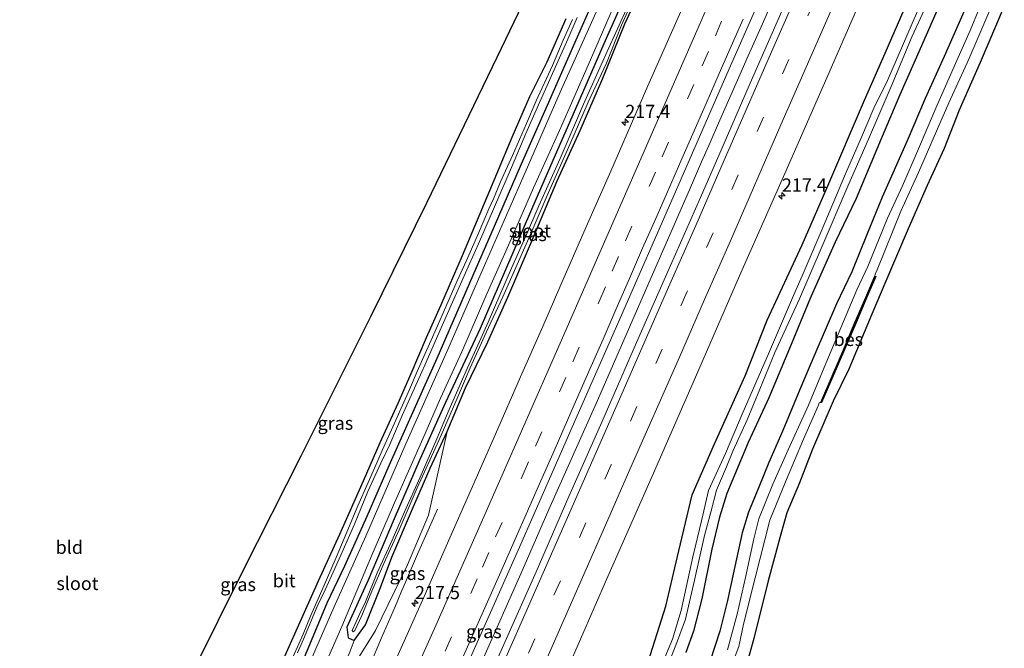
# Model space of a CAD drawing. Units: metres. Extents: x 79998 to 86274, y 401181 to 406253.
# Drawn here: x 84362 to 84549, y 402338 to 402457 of the extents above; entities that cross this region are included whole.
import ezdxf
from ezdxf.enums import TextEntityAlignment as Align

# ---------------------------------------------------------------- set-up
doc = ezdxf.new("R2010")
doc.units = ezdxf.units.M
doc.linetypes.add('IE-TERREINAFSCHEIDING', pattern=[10, 8, -2])
doc.linetypes.add('VW-3-9_STREEP', pattern=[12, 3, -9])
doc.layers.get('0').update_dxf_attribs({"lineweight": 25})
for name, color, linetype, lineweight in [('B-ME-AM-KILOMETR-S-B1', 7, 'Continuous', 18), ('B-ME-BV-GELEIDECONSTRUCTIE-GELEIDERAIL-L-B1', 213, 'BV-GELEIDERAIL', 18), ('B-ME-GW-INSTEEKWATERGANG-L-B1', 10, 'Continuous', 25), ('B-ME-GW-KRUINLIJN-L-B1', 93, 'Continuous', 18), ('B-ME-IE-GRASLAND-GV-B6', 93, 'Continuous', 18), ('B-ME-IE-GRONDWERKLIJN-GROND_INGERICHT-GV-B6', 253, 'Continuous', 18), ('B-ME-IE-TERREINAFSCHEIDING-RASTERHEKWERK-L-B1', 8, 'IE-TERREINAFSCHEIDING', 18), ('B-ME-KG-KADASTRAAL-OPNAMEDTMGRENS-L-B1', 10, 'Continuous', 25), ('B-ME-OB-BESCHOEIING-GV-B6', 10, 'Continuous', 25), ('B-ME-OG-WATER-GV-B6', 153, 'Continuous', 18), ('B-ME-VH-VERH_SOORT-BITUMEN-GV-B6', 8, 'IE-TERREINAFSCHEIDING-NATUURLIJK-HOUTWAL', 18), ('B-ME-VW-MARKERING-39STREEP-015-L-B1', 255, 'VW-3-9_STREEP', 18), ('B-ME-VW-MARKERING-STREEP-015-L-B1', 7, 'Continuous', 18)]:
    doc.layers.add(name, color=color, linetype=linetype, lineweight=lineweight)
doc.styles.add('NLCS-ISO', font='NLCS-ISO.TTF')
doc.linetypes.add('BV-GELEIDERAIL', pattern='A,10,-3,[108,NLCS.SHX,S=1,R=0,X=0,Y=0],-3', length=16)
doc.linetypes.add('IE-TERREINAFSCHEIDING-NATUURLIJK-HOUTWAL', pattern='A,7,-1.5,[67,NLCS.SHX,S=0.75,R=45,X=0,Y=0],-1.5,7,-1.5,[70,NLCS.SHX,S=0.75,R=0,X=0,Y=0],-1.5', length=20)

# ---------------------------------------------------------------- blocks, each defined once
blk = doc.blocks.new('hecto')
for p, q in [((0, 0.625), (-0.625, 0)), ((0, -0.625), (0, 0.625)), ((-0.625, 0), (0.625, 0)), ((0.625, 0), (0, -0.625))]:
    blk.add_line(p, q)

msp = doc.modelspace()

# ---------------------------------------------------------------- linework, layer by layer
at = {"layer": 'B-ME-BV-GELEIDECONSTRUCTIE-GELEIDERAIL-L-B1'}
for points in [[(84412.156, 402253.774, 3.21), (84421.357, 402273.047, 3.03), (84427.58, 402286.313, 2.72), (84429.225, 402289.996, 2.71), (84430.913, 402293.709, 2.68), (84432.463, 402297.309, 2.89), (84435.896, 402304.595, 2.77), (84440.307, 402314.292, 2.66), (84446.845, 402328.869, 2.48), (84450.139, 402336.166, 2.35), (84457.147, 402351.999, 2.25), (84462.504, 402364.216, 2.2), (84471.688, 402384.901, 2.08), (84480.796, 402405.724, 1.81), (84489.355, 402425.261, 1.9), (84491.457, 402430.155, 1.85), (84493.1, 402433.818, 1.84), (84494.659, 402437.502, 1.83), (84496.815, 402442.38, 1.85), (84498.961, 402447.236, 1.8), (84500.05, 402449.696, 1.81), (84501.086, 402452.124, 1.82), (84502.729, 402455.798, 1.79), (84506.455, 402464.328, 1.76)], [(84392.717, 402253.096, 2.87), (84395.405, 402259.203, 2.92), (84398.13, 402265.295, 2.83), (84405.049, 402281.209, 2.61), (84407.737, 402287.339, 2.57), (84410.418, 402293.431, 2.5), (84412.581, 402298.305, 2.42), (84414.191, 402301.96, 2.38), (84416.901, 402308.06, 2.25), (84417.935, 402310.526, 2.28), (84419.006, 402312.971, 2.27), (84420.638, 402316.634, 2.19), (84423.356, 402322.711, 2.1), (84426.036, 402328.84, 2.1), (84428.687, 402334.955, 1.95), (84430.755, 402339.836, 1.78), (84433.399, 402345.943, 1.59), (84434.44, 402348.41, 1.53), (84435.481, 402350.869, 1.41), (84437.593, 402355.765, 1.24), (84441.37, 402364.265, 1.13)]]:
    msp.add_polyline3d(points, dxfattribs=at)
at = {"layer": 'B-ME-GW-INSTEEKWATERGANG-L-B1'}
for points in [[(84491.2192, 402493.4044, 0.2653), (84489.1167, 402488.6036, 0.2313), (84484.8323, 402479.4175, 0.3882), (84479.3686, 402467.0795, 0.3625), (84473.377, 402453.5884, 0.3772), (84468.8517, 402443.2603, 0.272), (84463.2248, 402430.4238, 0.214), (84459.1795, 402421.1309, 0.2496), (84455.441, 402412.4359, 0.1744), (84449.452, 402398.5754, 0.16), (84442.8788, 402384.5309, 0.4799), (84438.0389, 402373.6858, 0.4859), (84433.1751, 402362.4104, 0.6101), (84428.2215, 402350.7976, 0.6325), (84424.2019, 402341.8835, 0.5595), (84424.4295, 402339.8583, 0.3158), (84425.5781, 402339.3515, 0.5618), (84427.7301, 402342.3371, 0.5346)], [(84427.7301, 402342.3371, 0.5346), (84430.53, 402349.443, 0.321), (84432.6965, 402355.1475, 0.1528), (84436.5976, 402364.323, 0.1794), (84440.0022, 402372.0641, 0.0122), (84443.2055, 402378.9875, 0.1281), (84446.6931, 402387.2792, -0.0594), (84450.9066, 402396.0163, 0.1171), (84454.6981, 402404.4744, 0.0011), (84459.0217, 402414.5128, -0.0329), (84464.0578, 402426.5645, -0.287), (84468.4098, 402436.1004, -0.2121), (84472.726, 402446.0188, -0.176), (84476.8647, 402456.3677, -0.3301), (84481.967, 402467.3064, -0.2781), (84486.5211, 402477.0844, -0.2362), (84490.4469, 402486.2201, -0.2839), (84493.2554, 402492.7346, -0.2302)], [(84415.1422, 402333.7875, 0.626), (84417.1481, 402338.6091, 0.5957), (84420.4597, 402346.5079, 0.4575), (84423.7718, 402353.506, 0.4853), (84428.0463, 402362.9676, 0.4568), (84432.1882, 402372.5381, 0.4332), (84438.8062, 402387.3086, 0.3721), (84441.331, 402392.8882, 0.3831), (84447.528, 402407.208, 0.2961), (84452.1863, 402417.9407, 0.2371), (84457.3165, 402429.7721, 0.2438), (84462.2594, 402440.9313, 0.1379), (84467.2076, 402452.2951, 0.3306), (84471.1778, 402461.3907, 0.3543)], [(84444.5676, 402249.1219, 0.9329), (84449.8253, 402259.8296, 0.9061), (84454.4689, 402269.9753, 0.8555), (84461.4712, 402285.3652, 0.9345), (84466.6804, 402297.9537, 0.9449), (84471.3191, 402309.6916, 1.0093), (84476.6788, 402323.3095, 1.0187), (84480.9604, 402334.091, 0.9838), (84484.6736, 402345.8897, 0.9206), (84487.1491, 402356.3486, 0.8983), (84489.6541, 402367.0192, 0.9273), (84493.9061, 402376.6591, 0.8626), (84499.6993, 402389.5808, 0.7962), (84503.8799, 402400.149, 0.7358), (84510.5318, 402414.4253, 0.6148), (84515.1768, 402425.1363, 0.5847), (84522.3664, 402441.8454, 0.5661), (84526.2611, 402450.7713, 0.5187), (84529.8753, 402459.0476, 0.4975)], [(84536.3094, 402459.3679, 0.4912), (84532.9149, 402451.6203, 0.5319), (84529.0534, 402442.8512, 0.5451), (84525.4802, 402434.5323, 0.5151), (84520.7596, 402423.1848, 0.5761), (84516.7577, 402414.9017, 0.5271), (84512.0011, 402404.0987, 0.5105), (84508.428, 402395.4943, 0.5269), (84504.1709, 402385.3958, 0.6384), (84500.3119, 402376.8985, 0.548), (84496.2671, 402367.2291, 0.5779), (84494.8378, 402362.7662, 0.501), (84493.4086, 402356.6966, 0.5422), (84491.4782, 402347.2844, 0.5394), (84489.906, 402341.1078, 0.5321), (84488.441, 402337.109, 0.554)], [(84541.6972, 402459.7395, 0.5284), (84537.4786, 402450.1589, 0.4192), (84533.8385, 402442.1457, 0.506), (84530.426, 402434.1325, 0.4271), (84525.6988, 402423.4649, 0.5022), (84522.855, 402416.5315, 0.4373), (84519.9544, 402409.3139, 0.476), (84517.0464, 402403.2513, 0.5264), (84512.9513, 402393.7036, 0.5358), (84510.0506, 402386.9975, 0.5516), (84506.8656, 402379.2116, 0.5116), (84504.1837, 402373.1449, 0.5144), (84502.3067, 402368.4279, 0.548), (84500.373, 402363.7109, 0.5261), (84499.1217, 402359.7896, 0.5298), (84497.7567, 402353.3676, 0.5148), (84496.3348, 402346.9457, 0.5323), (84494.8811, 402341.1451, 0.526), (84493.0633, 402335.4824, 0.5289)], [(84465.7175, 402457.3019, 0.0152), (84462.0903, 402449.0924, 0.0243), (84458.8188, 402442.5177, -0.0208), (84455.4719, 402434.7865, -0.0806), (84452.5557, 402427.8178, -0.0436), (84448.8882, 402419.0913, -0.0853), (84446.0434, 402412.3034, -0.0166), (84441.9132, 402402.8621, -0.0498), (84439.243, 402396.7869, -0.0441), (84436.2947, 402389.9615, 0.0159), (84433.8161, 402384.3313, 0.0459), (84430.4423, 402376.8385, 0.0606), (84427.2863, 402369.5778, 0.0989), (84422.7714, 402359.4949, 0.0887), (84418.7175, 402350.6101, 0.2514), (84414.7294, 402341.7035, 0.3875), (84411.6001, 402334.5957, 0.4397)]]:
    msp.add_polyline3d(points, dxfattribs=at)
at = {"layer": 'B-ME-GW-KRUINLIJN-L-B1'}
msp.add_polyline3d([(84394.6374, 402264.0616, 1.9845), (84396.7238, 402268.9757, 1.91), (84398.4768, 402274.7421, 1.8324), (84400.4854, 402279.7421, 1.7901), (84402.0591, 402284.6847, 1.7248), (84403.9946, 402289.4657, 1.6967), (84406.5169, 402295.5437, 1.578), (84409.6941, 402302.1495, 1.5297), (84413.5702, 402311.3724, 1.4208), (84416.7839, 402318.5256, 1.3431), (84420.2277, 402326.2885, 1.1848), (84429.5823, 402341.2544, 0.8508), (84435.6615, 402353.7059, 0.752), (84439.6572, 402363.1109, 0.7466), (84443.2055, 402378.9875, 0.1281)], dxfattribs=at)
at = {"layer": 'B-ME-IE-GRASLAND-GV-B6'}
for points in [[(84477.492, 402459.722, -0.331), (84473.567, 402451.093, -0.469), (84469.041, 402441.07, -0.447), (84464.599, 402430.777, -0.484), (84460.569, 402421.802, -0.444), (84458.064, 402415.909, -0.483), (84455.426, 402409.976, -0.447), (84450.984, 402399.723, -0.43), (84449.005, 402395.409, -0.441), (84447.049, 402391.098, -0.433), (84443.578, 402383.206, -0.46), (84441.243, 402377.585, -0.429), (84438.058, 402370.339, -0.433), (84435.142, 402363.758, -0.38), (84432.751, 402358.386, -0.385), (84429.936, 402352.174, -0.262), (84427.693, 402346.682, -0.338), (84426.668, 402344.458, -0.228), (84425.871, 402342.775, -0.192), (84425.211, 402341.258, -0.127), (84425.353, 402341.019, -0.082), (84425.689, 402341.264, -0.081), (84427.048, 402344.095, -0.222), (84428.92, 402348.704, -0.349), (84431.187, 402353.936, -0.338), (84434.089, 402360.343, -0.426), (84437.543, 402368.331, -0.462), (84441.594, 402377.327, -0.301), (84444.857, 402384.698, -0.409), (84447.573, 402391.105, -0.438), (84450.593, 402397.809, -0.46), (84453.729, 402404.569, -0.409), (84458.921, 402416.264, -0.492), (84462.176, 402423.771, -0.516), (84466.458, 402433.445, -0.497), (84469.955, 402441.468, -0.489), (84473.425, 402448.858, -0.501), (84476.238, 402456.072, -0.403), (84483.414, 402471.996, -0.342)], [(84404.408, 402242.9176, 2.6617), (84412.793, 402260.2202, 2.494), (84420.6238, 402276.6247, 2.3253), (84428.0949, 402292.6789, 2.0844), (84438.0421, 402314.5838, 1.9795), (84448.1357, 402337.247, 1.7216), (84457.1712, 402357.6121, 1.6182), (84466.9292, 402379.8134, 1.4992), (84476.2423, 402401.0473, 1.318), (84486.06, 402423.4521, 1.2347), (84496.2586, 402446.7674, 1.1625), (84506.1488, 402469.3664, 1.1846)], [(84479.3686, 402467.0795, 0.3625), (84473.377, 402453.5884, 0.3772), (84468.8517, 402443.2603, 0.272), (84463.2248, 402430.4238, 0.214), (84459.1795, 402421.1309, 0.2496), (84455.441, 402412.4359, 0.1744), (84449.452, 402398.5754, 0.16), (84442.8788, 402384.5309, 0.4799), (84438.0389, 402373.6858, 0.4859), (84433.1751, 402362.4104, 0.6101), (84428.2215, 402350.7976, 0.6325), (84424.2019, 402341.8835, 0.5595), (84424.4295, 402339.8583, 0.3158), (84425.5781, 402339.3515, 0.5618), (84424.6184, 402336.8232, 0.6234), (84421.3698, 402330.9976, 0.7935), (84417.5448, 402324.0759, 0.8311), (84411.6197, 402312.1583, 0.9488), (84405.401, 402298.06, 0.8893), (84401.2325, 402288.5406, 0.8537), (84397.3104, 402279.4096, 0.9604), (84394.5264, 402273.4548, 0.8531), (84390.0631, 402263.7862, 0.7846), (84384.4954, 402253.3584, 0.6422)], [(84509.92, 402466.1507, 1.1856), (84504.823, 402454.5678, 1.1623), (84500.6446, 402445.0922, 1.1903), (84495.3309, 402432.8274, 1.2443), (84491.2204, 402423.4021, 1.2799), (84485.5252, 402410.5216, 1.304), (84479.1148, 402395.8641, 1.4084), (84472.5299, 402380.8051, 1.5188), (84466.2938, 402366.6435, 1.6217), (84460.0512, 402352.4075, 1.681), (84453.6959, 402338.0213, 1.7549), (84448.4159, 402326.1908, 1.8859), (84441.2653, 402310.3348, 2.0513), (84436.0685, 402298.9052, 2.1634), (84428.9459, 402283.3145, 2.3309), (84422.4387, 402269.4481, 2.4974), (84415.4251, 402254.7878, 2.6171)], [(84420.2277, 402326.2885, 1.1848), (84429.5823, 402341.2544, 0.8508), (84435.6615, 402353.7059, 0.752), (84439.6572, 402363.1109, 0.7466), (84443.2055, 402378.9875, 0.1281), (84446.6931, 402387.2792, -0.0594), (84450.9066, 402396.0163, 0.1171), (84454.6981, 402404.4744, 0.0011), (84459.0217, 402414.5128, -0.0329), (84464.0578, 402426.5645, -0.287), (84468.4098, 402436.1004, -0.2121), (84472.726, 402446.0188, -0.176), (84476.8647, 402456.3677, -0.3301), (84481.967, 402467.3064, -0.2781)], [(84427.7301, 402342.3371, 0.5346), (84425.5781, 402339.3515, 0.5618), (84424.4295, 402339.8583, 0.3158), (84424.2019, 402341.8835, 0.5595), (84428.2215, 402350.7976, 0.6325), (84433.1751, 402362.4104, 0.6101), (84438.0389, 402373.6858, 0.4859), (84442.8788, 402384.5309, 0.4799), (84449.452, 402398.5754, 0.16), (84455.441, 402412.4359, 0.1744), (84459.1795, 402421.1309, 0.2496), (84463.2248, 402430.4238, 0.214), (84468.8517, 402443.2603, 0.272), (84473.377, 402453.5884, 0.3772), (84479.3686, 402467.0795, 0.3625)], [(84426.1469, 402247.4152, 2.8767), (84432.4612, 402260.5257, 2.6315), (84440.4766, 402277.6764, 2.4226), (84448.3395, 402294.6368, 2.2006), (84457.5223, 402315.0455, 1.8691), (84465.8792, 402333.6948, 1.6661), (84473.6781, 402351.4793, 1.4072), (84482.5569, 402371.6908, 1.2527), (84490.9454, 402390.7926, 1.15), (84498.647, 402408.5202, 1.0254), (84507.2237, 402427.9672, 0.9055), (84515.6141, 402447.1312, 0.8434), (84524.0489, 402466.4869, 0.8263)], [(84481.967, 402467.3064, -0.2781), (84476.8647, 402456.3677, -0.3301), (84472.726, 402446.0188, -0.176), (84468.4098, 402436.1004, -0.2121), (84464.0578, 402426.5645, -0.287), (84459.0217, 402414.5128, -0.0329), (84454.6981, 402404.4744, 0.0011), (84450.9066, 402396.0163, 0.1171), (84446.6931, 402387.2792, -0.0594), (84443.2055, 402378.9875, 0.1281), (84440.0022, 402372.0641, 0.0122), (84436.5976, 402364.323, 0.1794), (84432.6965, 402355.1475, 0.1528), (84430.53, 402349.443, 0.321), (84427.7301, 402342.3371, 0.5346)], [(84483.473, 402330.555, -0.48), (84486.865, 402339.326, -0.445), (84488.374, 402343.43, -0.548), (84490.108, 402350.826, -0.396), (84492.032, 402359.306, -0.506), (84493.184, 402363.713, -0.483), (84494.245, 402367.887, -0.359), (84496.165, 402372.289, -0.509), (84497.38, 402375.288, -0.392), (84500.07, 402381.237, -0.357), (84502.47, 402387.016, -0.441), (84505.332, 402394.016, -0.444), (84510.009, 402404.167, -0.405), (84514.322, 402414.194, -0.329), (84519.2, 402425.519, -0.658), (84523.115, 402434.47, -0.465), (84527.419, 402444.468, -0.461), (84531.403, 402453.99, -0.57), (84536.317, 402464.741, -0.585)], [(84494.9853, 402328.8266, -1.0723), (84498.5161, 402338.2027, -1.0763), (84499.4014, 402342.4846, -1.0443), (84501.6057, 402351.2292, -1.0689), (84504.37, 402362.1961, -1.0303), (84507.3691, 402369.4592, -1.0303), (84510.8019, 402377.5714, -1.0303), (84513.564, 402383.85, -1.14), (84513.727, 402384.446, -1.149), (84514.051, 402384.527, -1.138), (84514.18, 402384.504, -0.897), (84516.351, 402389.464, -0.85), (84518.572, 402394.565, -0.869), (84520.641, 402399.367, -0.872), (84522.913, 402404.807, -0.88), (84524.47, 402408.393, -0.883), (84524.31, 402408.468, -1.152), (84524.396, 402408.824, -1.15), (84524.769, 402409.681, -1.136), (84529.2487, 402420.7885, -1.1153), (84532.6092, 402428.1599, -1.1072), (84538.3366, 402441.3491, -1.1304), (84542.1307, 402449.6239, -1.1448), (84548.7433, 402465.1618, -1.126)], [(84534.225, 402463.02, -0.463), (84526.674, 402445.595, -0.363), (84524.092, 402440.327, -0.515), (84521.791, 402434.854, -0.464), (84518.769, 402427.856, -0.573), (84514.136, 402416.968, -0.538), (84510.526, 402408.531, -0.409), (84508.874, 402404.822, -0.432), (84504.323, 402394.165, -0.469), (84499.16, 402382.317, -0.434), (84495.983, 402374.837, -0.478), (84492.756, 402367.804, -0.334), (84491.482, 402362.343, -0.506), (84489.777, 402355.211, -0.552), (84487.577, 402345.035, -0.571), (84485.905, 402339.607, -0.463), (84482.364, 402331.118, -0.431)], [(84545.4189, 402462.4517, -1.0303), (84542.3836, 402455.0441, -1.0995), (84539.3664, 402448.2689, -1.1261), (84536.042, 402440.7529, -1.1396), (84532.3631, 402432.1712, -1.128), (84529.5783, 402425.6354, -1.11), (84526.7193, 402419.4876, -1.1026), (84522.946, 402410.3066, -1.0472), (84520.8762, 402405.8743, -1.0274), (84517.8482, 402398.6921, -1.032), (84514.6683, 402391.158, -1.0303), (84511.7414, 402384.0214, -1.0303), (84507.5679, 402374.8613, -1.0369), (84504.9662, 402368.9894, -1.0303), (84502.2922, 402362.431, -1.0303), (84501.3346, 402358.6368, -1.0308), (84499.7809, 402351.3376, -1.0699), (84498.209, 402344.3636, -1.0901), (84496.3661, 402337.5703, -1.0946)], [(84415.1422, 402333.7875, 0.626), (84417.1481, 402338.6091, 0.5957), (84420.4597, 402346.5079, 0.4575), (84423.7718, 402353.506, 0.4853), (84428.0463, 402362.9676, 0.4568), (84432.1882, 402372.5381, 0.4332), (84438.8062, 402387.3086, 0.3721), (84441.331, 402392.8882, 0.3831), (84447.528, 402407.208, 0.2961), (84452.1863, 402417.9407, 0.2371), (84457.3165, 402429.7721, 0.2438), (84462.2594, 402440.9313, 0.1379), (84467.2076, 402452.2951, 0.3306), (84471.1778, 402461.3907, 0.3543)], [(84471.1778, 402461.3907, 0.3543), (84467.2076, 402452.2951, 0.3306), (84462.2594, 402440.9313, 0.1379), (84457.3165, 402429.7721, 0.2438), (84452.1863, 402417.9407, 0.2371), (84447.528, 402407.208, 0.2961), (84441.331, 402392.8882, 0.3831), (84438.8062, 402387.3086, 0.3721), (84432.1882, 402372.5381, 0.4332), (84428.0463, 402362.9676, 0.4568), (84423.7718, 402353.506, 0.4853), (84420.4597, 402346.5079, 0.4575), (84417.1481, 402338.6091, 0.5957), (84415.1422, 402333.7875, 0.626)], [(84488.0076, 402459.8293, 0.8536), (84481.2793, 402444.589, 0.8672), (84474.207, 402428.3822, 0.9338), (84469.5896, 402417.8267, 0.9323), (84464.7723, 402406.8236, 1.0203), (84461.3679, 402398.9496, 1.1205), (84457.1338, 402389.3653, 1.1665), (84452.3596, 402378.4878, 1.2225), (84448.0081, 402368.5655, 1.2742), (84443.4852, 402358.2756, 1.3338), (84439.1003, 402348.2887, 1.3561), (84435.0583, 402339.2439, 1.4567), (84431.0244, 402330.2297, 1.5475), (84426.7093, 402320.6166, 1.6496), (84422.9252, 402312.3614, 1.7399), (84418.0065, 402301.3869, 1.842), (84413.1445, 402290.8979, 1.889), (84408.1669, 402280.2717, 2.0657), (84402.6299, 402268.626, 2.172), (84396.9884, 402257.1044, 2.2836)], [(84472.2672, 402460.3857, 0.482), (84464.6399, 402443.4072, 0.3705), (84457.5765, 402427.1199, 0.3281), (84450.4669, 402410.9278, 0.3368), (84443.316, 402394.5795, 0.3969), (84435.3828, 402376.6552, 0.5045), (84427.7644, 402359.1526, 0.6727), (84421.7113, 402345.6306, 0.68), (84415.4935, 402331.3996, 0.8035)], [(84419.4277, 402333.361, 0.7712), (84423.201, 402342.0059, 0.7374), (84428.9306, 402355.5397, 0.7161), (84433.6811, 402366.4781, 0.6212), (84438.5943, 402377.6084, 0.515), (84441.9512, 402385.3298, 0.5112), (84445.9788, 402394.1226, 0.4004), (84450.519, 402404.6529, 0.3663), (84455.3273, 402415.5108, 0.3634), (84459.5567, 402425.2062, 0.3652), (84464.4924, 402436.0785, 0.335), (84469.9354, 402448.5026, 0.4584), (84474.7517, 402459.5441, 0.4817)], [(84444.5676, 402249.1219, 0.9329), (84449.8253, 402259.8296, 0.9061), (84454.4689, 402269.9753, 0.8555), (84461.4712, 402285.3652, 0.9345), (84466.6804, 402297.9537, 0.9449), (84471.3191, 402309.6916, 1.0093), (84476.6788, 402323.3095, 1.0187), (84480.9604, 402334.091, 0.9838), (84484.6736, 402345.8897, 0.9206), (84487.1491, 402356.3486, 0.8983), (84489.6541, 402367.0192, 0.9273), (84493.9061, 402376.6591, 0.8626), (84499.6993, 402389.5808, 0.7962), (84503.8799, 402400.149, 0.7358), (84510.5318, 402414.4253, 0.6148), (84515.1768, 402425.1363, 0.5847), (84522.3664, 402441.8454, 0.5661), (84526.2611, 402450.7713, 0.5187), (84529.8753, 402459.0476, 0.4975)], [(84529.8753, 402459.0476, 0.4975), (84526.2611, 402450.7713, 0.5187), (84522.3664, 402441.8454, 0.5661), (84515.1768, 402425.1363, 0.5847), (84510.5318, 402414.4253, 0.6148), (84503.8799, 402400.149, 0.7358), (84499.6993, 402389.5808, 0.7962), (84493.9061, 402376.6591, 0.8626), (84489.6541, 402367.0192, 0.9273), (84487.1491, 402356.3486, 0.8983), (84484.6736, 402345.8897, 0.9206), (84480.9604, 402334.091, 0.9838), (84476.6788, 402323.3095, 1.0187), (84471.3191, 402309.6916, 1.0093), (84466.6804, 402297.9537, 0.9449), (84461.4712, 402285.3652, 0.9345), (84454.4689, 402269.9753, 0.8555), (84449.8253, 402259.8296, 0.9061), (84444.5676, 402249.1219, 0.9329)], [(84548.8547, 402459.7124, 0.5048), (84544.2615, 402448.986, 0.5287), (84540.3151, 402439.9627, 0.5534), (84537.4353, 402432.7155, 0.5081), (84534.1953, 402425.655, 0.5112), (84530.6044, 402417.4487, 0.5091), (84526.3689, 402407.5452, 0.4372), (84523.738, 402401.2572, 0.4438), (84519.3972, 402390.8287, 0.5013), (84516.4108, 402384.7539, 0.5617), (84512.459, 402375.669, 0.5349), (84510.0058, 402369.239, 0.5876), (84507.5882, 402363.5905, 0.6407), (84506.4482, 402359.5151, 0.6618), (84504.0662, 402350.6693, 0.7119), (84501.3594, 402339.7385, 0.5748), (84499.2974, 402332.2782, 0.5496), (84493.5322, 402318.0038, 0.3655), (84486.595, 402300.8547, 0.7478), (84482.4708, 402290.7656, 0.6307), (84477.7381, 402279.8623, 0.6234), (84474.2183, 402272.2954, 0.6665), (84468.1318, 402258.161, 0.665), (84464.1498, 402249.2797, 0.7204)], [(84536.3094, 402459.3679, 0.4912), (84532.9149, 402451.6203, 0.5319), (84529.0534, 402442.8512, 0.5451), (84525.4802, 402434.5323, 0.5151), (84520.7596, 402423.1848, 0.5761), (84516.7577, 402414.9017, 0.5271), (84512.0011, 402404.0987, 0.5105), (84508.428, 402395.4943, 0.5269), (84504.1709, 402385.3958, 0.6384), (84500.3119, 402376.8985, 0.548), (84496.2671, 402367.2291, 0.5779), (84494.8378, 402362.7662, 0.501), (84493.4086, 402356.6966, 0.5422), (84491.4782, 402347.2844, 0.5394), (84489.906, 402341.1078, 0.5321), (84488.441, 402337.109, 0.554)], [(84488.441, 402337.109, 0.554), (84489.906, 402341.1078, 0.5321), (84491.4782, 402347.2844, 0.5394), (84493.4086, 402356.6966, 0.5422), (84494.8378, 402362.7662, 0.501), (84496.2671, 402367.2291, 0.5779), (84500.3119, 402376.8985, 0.548), (84504.1709, 402385.3958, 0.6384), (84508.428, 402395.4943, 0.5269), (84512.0011, 402404.0987, 0.5105), (84516.7577, 402414.9017, 0.5271), (84520.7596, 402423.1848, 0.5761), (84525.4802, 402434.5323, 0.5151), (84529.0534, 402442.8512, 0.5451), (84532.9149, 402451.6203, 0.5319), (84536.3094, 402459.3679, 0.4912)], [(84541.6972, 402459.7395, 0.5284), (84537.4786, 402450.1589, 0.4192), (84533.8385, 402442.1457, 0.506), (84530.426, 402434.1325, 0.4271), (84525.6988, 402423.4649, 0.5022), (84522.855, 402416.5315, 0.4373), (84519.9544, 402409.3139, 0.476), (84517.0464, 402403.2513, 0.5264), (84512.9513, 402393.7036, 0.5358), (84510.0506, 402386.9975, 0.5516), (84506.8656, 402379.2116, 0.5116), (84504.1837, 402373.1449, 0.5144), (84502.3067, 402368.4279, 0.548), (84500.373, 402363.7109, 0.5261), (84499.1217, 402359.7896, 0.5298), (84497.7567, 402353.3676, 0.5148), (84496.3348, 402346.9457, 0.5323), (84494.8811, 402341.1451, 0.526), (84493.0633, 402335.4824, 0.5289)], [(84493.0633, 402335.4824, 0.5289), (84494.8811, 402341.1451, 0.526), (84496.3348, 402346.9457, 0.5323), (84497.7567, 402353.3676, 0.5148), (84499.1217, 402359.7896, 0.5298), (84500.373, 402363.7109, 0.5261), (84502.3067, 402368.4279, 0.548), (84504.1837, 402373.1449, 0.5144), (84506.8656, 402379.2116, 0.5116), (84510.0506, 402386.9975, 0.5516), (84512.9513, 402393.7036, 0.5358), (84517.0464, 402403.2513, 0.5264), (84519.9544, 402409.3139, 0.476), (84522.855, 402416.5315, 0.4373), (84525.6988, 402423.4649, 0.5022), (84530.426, 402434.1325, 0.4271), (84533.8385, 402442.1457, 0.506), (84537.4786, 402450.1589, 0.4192), (84541.6972, 402459.7395, 0.5284)], [(84411.6001, 402334.5957, 0.4397), (84414.7294, 402341.7035, 0.3875), (84418.7175, 402350.6101, 0.2514), (84422.7714, 402359.4949, 0.0887), (84427.2863, 402369.5778, 0.0989), (84430.4423, 402376.8385, 0.0606), (84433.8161, 402384.3313, 0.0459), (84436.2947, 402389.9615, 0.0159), (84439.243, 402396.7869, -0.0441), (84441.9132, 402402.8621, -0.0498), (84446.0434, 402412.3034, -0.0166), (84448.8882, 402419.0913, -0.0853), (84452.5557, 402427.8178, -0.0436), (84455.4719, 402434.7865, -0.0806), (84458.8188, 402442.5177, -0.0208), (84462.0903, 402449.0924, 0.0243), (84465.7175, 402457.3019, 0.0152)], [(84466.962, 402457.177, -0.93), (84465.222, 402453.211, -0.925), (84463.189, 402448.421, -0.918), (84460.088, 402441.723, -0.978), (84458.277, 402437.406, -0.968), (84455.56, 402431.365, -0.978), (84453.302, 402426.341, -0.962), (84451.975, 402423.152, -0.981), (84451.094, 402421.267, -0.941), (84448.923, 402416.181, -0.975), (84446.864, 402411.417, -0.95), (84445.103, 402407.597, -0.932), (84442.063, 402400.6, -0.964), (84440.19, 402396.333, -0.906), (84439.297, 402394.385, -0.921), (84437.511, 402390.366, -0.941), (84436.047, 402386.967, -0.919), (84434.72, 402383.977, -0.891), (84433.206, 402380.566, -0.971), (84430.874, 402375.381, -0.921), (84429.398, 402372.044, -0.929), (84428.219, 402369.327, -0.893), (84426.235, 402364.874, -0.912), (84424.2, 402359.912, -0.925), (84422.153, 402355.099, -1.03), (84420.34, 402350.893, -1.035), (84418.73, 402347.246, -1.0359), (84417.266, 402343.959, -0.972), (84415.914, 402340.585, -0.918), (84413.197, 402334.494, -0.941)], [(84414.847, 402336.987, -0.987), (84415.976, 402339.617, -0.963), (84418.556, 402345.782, -0.926), (84420.057, 402348.971, -0.907), (84421.868, 402353.002, -0.983), (84423.27, 402356.103, -0.93), (84425.602, 402361.45, -0.976), (84428.182, 402367.615, -0.986), (84430.614, 402373.011, -0.997), (84432.325, 402376.536, -0.945), (84434.695, 402382.055, -0.918), (84438.156, 402389.783, -0.984), (84439.233, 402392.141, -0.8959), (84442.237, 402399.124, -0.905), (84447.46, 402410.809, -0.938), (84449.122, 402414.581, -0.939), (84451.144, 402419.282, -0.966), (84455.399, 402429.082, -0.992), (84458.105, 402435.516, -0.978), (84460.77, 402441.524, -0.986), (84462.445, 402445.209, -0.943), (84466.054, 402453.449, -0.942), (84467.88, 402457.544, -0.8959)], [(84384.4954, 402253.3584, 0.6422), (84390.0631, 402263.7862, 0.7846), (84394.5264, 402273.4548, 0.8531), (84397.3104, 402279.4096, 0.9604), (84401.2325, 402288.5406, 0.8537), (84405.401, 402298.06, 0.8893), (84411.6197, 402312.1583, 0.9488), (84417.5448, 402324.0759, 0.8311), (84421.3698, 402330.9976, 0.7935), (84424.6184, 402336.8232, 0.6234), (84425.5781, 402339.3515, 0.5618), (84427.7301, 402342.3371, 0.5346), (84430.53, 402349.443, 0.321), (84432.6965, 402355.1475, 0.1528), (84436.5976, 402364.323, 0.1794), (84440.0022, 402372.0641, 0.0122), (84443.2055, 402378.9875, 0.1281)], [(84443.2055, 402378.9875, 0.1281), (84439.6572, 402363.1109, 0.7466), (84435.6615, 402353.7059, 0.752), (84429.5823, 402341.2544, 0.8508), (84420.2277, 402326.2885, 1.1848), (84416.7839, 402318.5256, 1.3431), (84413.5702, 402311.3724, 1.4208), (84409.6941, 402302.1495, 1.5297), (84406.5169, 402295.5437, 1.578), (84403.9946, 402289.4657, 1.6967), (84402.0591, 402284.6847, 1.7248), (84400.4854, 402279.7421, 1.7901), (84398.4768, 402274.7421, 1.8324), (84396.7238, 402268.9757, 1.91), (84394.6374, 402264.0616, 1.9845), (84392.7383, 402258.8061, 2.126), (84390.1455, 402252.9668, 2.138)]]:
    msp.add_polyline3d(points, dxfattribs=at)
at = {"layer": 'B-ME-IE-GRONDWERKLIJN-GROND_INGERICHT-GV-B6'}
for points in [[(84357.3651, 402276.613, 0.4393), (84363.6846, 402277.182, 0.3543), (84368.1254, 402282.3598, 0.2903), (84379.8536, 402303.3553, 0.2992), (84386.0676, 402315.9103, 0.2946), (84395.12, 402333.6627, 0.2541), (84404.4653, 402352.4798, 0.2324), (84415.5235, 402374.3688, 0.2173), (84428.7319, 402400.8266, 0.1674), (84439.3375, 402422.3769, 0.1512), (84452.6705, 402450.0194, 0.2285), (84459.9579, 402465.2112, 0.3013)], [(84465.7175, 402457.3019, 0.0152), (84462.0903, 402449.0924, 0.0243), (84458.8188, 402442.5177, -0.0208), (84455.4719, 402434.7865, -0.0806), (84452.5557, 402427.8178, -0.0436), (84448.8882, 402419.0913, -0.0853), (84446.0434, 402412.3034, -0.0166), (84441.9132, 402402.8621, -0.0498), (84439.243, 402396.7869, -0.0441), (84436.2947, 402389.9615, 0.0159), (84433.8161, 402384.3313, 0.0459), (84430.4423, 402376.8385, 0.0606), (84427.2863, 402369.5778, 0.0989), (84422.7714, 402359.4949, 0.0887), (84418.7175, 402350.6101, 0.2514), (84414.7294, 402341.7035, 0.3875), (84411.6001, 402334.5957, 0.4397)]]:
    msp.add_polyline3d(points, dxfattribs=at)
at = {"layer": 'B-ME-IE-TERREINAFSCHEIDING-RASTERHEKWERK-L-B1'}
msp.add_polyline3d([(84363.8403, 402214.0957, 0.6299), (84365.8476, 402218.0442, 0.7639), (84368.75, 402223.6721, 0.8705), (84370.5646, 402226.9684, 0.7941), (84377.0798, 402239.0183, 0.654), (84384.4954, 402253.3584, 0.6422), (84390.0631, 402263.7862, 0.7846), (84394.5264, 402273.4548, 0.8531), (84397.3104, 402279.4096, 0.9604), (84401.2325, 402288.5406, 0.8537), (84405.401, 402298.06, 0.8893), (84411.6197, 402312.1583, 0.9488), (84417.5448, 402324.0759, 0.8311), (84421.3698, 402330.9976, 0.7935), (84424.6184, 402336.8232, 0.6234), (84425.5781, 402339.3515, 0.5618)], dxfattribs=at)
at = {"layer": 'B-ME-KG-KADASTRAAL-OPNAMEDTMGRENS-L-B1'}
for points in [[(84357.3651, 402276.613, 0.4393), (84363.6846, 402277.182, 0.3543), (84368.1254, 402282.3598, 0.2903), (84379.8536, 402303.3553, 0.2992), (84386.0676, 402315.9103, 0.2946), (84395.12, 402333.6627, 0.2541), (84404.4653, 402352.4798, 0.2324), (84415.5235, 402374.3688, 0.2173), (84428.7319, 402400.8266, 0.1674), (84439.3375, 402422.3769, 0.1512), (84452.6705, 402450.0194, 0.2285), (84459.9579, 402465.2112, 0.3013)], [(84548.8547, 402459.7124, 0.5048), (84544.2615, 402448.986, 0.5287), (84540.3151, 402439.9627, 0.5534), (84537.4353, 402432.7155, 0.5081), (84534.1953, 402425.655, 0.5112), (84530.6044, 402417.4487, 0.5091), (84526.3689, 402407.5452, 0.4372), (84523.738, 402401.2572, 0.4438), (84519.3972, 402390.8287, 0.5013), (84516.4108, 402384.7539, 0.5617), (84512.459, 402375.669, 0.5349), (84510.0058, 402369.239, 0.5876), (84507.5882, 402363.5905, 0.6407), (84506.4482, 402359.5151, 0.6618), (84504.0662, 402350.6693, 0.7119), (84501.3594, 402339.7385, 0.5748), (84499.2974, 402332.2782, 0.5496), (84493.5322, 402318.0038, 0.3655), (84486.595, 402300.8547, 0.7478), (84482.4708, 402290.7656, 0.6307), (84477.7381, 402279.8623, 0.6234), (84474.2183, 402272.2954, 0.6665), (84468.1318, 402258.161, 0.665), (84464.1498, 402249.2797, 0.7204)]]:
    msp.add_polyline3d(points, dxfattribs=at)
at = {"layer": 'B-ME-OB-BESCHOEIING-GV-B6'}
msp.add_polyline3d([(84524.31, 402408.468, -1.152), (84524.47, 402408.393, -0.883), (84522.913, 402404.807, -0.88), (84520.641, 402399.367, -0.872), (84518.572, 402394.565, -0.869), (84516.351, 402389.464, -0.85), (84514.18, 402384.504, -0.897), (84514.051, 402384.527, -1.138), (84516.218, 402389.524, -1.135), (84518.443, 402394.644, -1.128), (84520.414, 402399.393, -1.133), (84522.759, 402404.842, -1.129), (84524.31, 402408.468, -1.152)], dxfattribs=at)
at = {"layer": 'B-ME-OG-WATER-GV-B6'}
for points in [[(84483.414, 402471.996, -0.342), (84476.238, 402456.072, -0.403), (84473.425, 402448.858, -0.501), (84469.955, 402441.468, -0.489), (84466.458, 402433.445, -0.497), (84462.176, 402423.771, -0.516), (84458.921, 402416.264, -0.492), (84453.729, 402404.569, -0.409), (84450.593, 402397.809, -0.46), (84447.573, 402391.105, -0.438), (84444.857, 402384.698, -0.409), (84441.594, 402377.327, -0.301), (84437.543, 402368.331, -0.462), (84434.089, 402360.343, -0.426), (84431.187, 402353.936, -0.338), (84428.92, 402348.704, -0.349), (84427.048, 402344.095, -0.222), (84425.689, 402341.264, -0.081), (84425.353, 402341.019, -0.082), (84425.211, 402341.258, -0.127), (84425.871, 402342.775, -0.192), (84426.668, 402344.458, -0.228), (84427.693, 402346.682, -0.338), (84429.936, 402352.174, -0.262), (84432.751, 402358.386, -0.385), (84435.142, 402363.758, -0.38), (84438.058, 402370.339, -0.433), (84441.243, 402377.585, -0.429), (84443.578, 402383.206, -0.46), (84447.049, 402391.098, -0.433), (84449.005, 402395.409, -0.441), (84450.984, 402399.723, -0.43), (84455.426, 402409.976, -0.447), (84458.064, 402415.909, -0.483), (84460.569, 402421.802, -0.444), (84464.599, 402430.777, -0.484), (84469.041, 402441.07, -0.447), (84473.567, 402451.093, -0.469), (84477.492, 402459.722, -0.331)], [(84536.317, 402464.741, -0.585), (84531.403, 402453.99, -0.57), (84527.419, 402444.468, -0.461), (84523.115, 402434.47, -0.465), (84519.2, 402425.519, -0.658), (84514.322, 402414.194, -0.329), (84510.009, 402404.167, -0.405), (84505.332, 402394.016, -0.444), (84502.47, 402387.016, -0.441), (84500.07, 402381.237, -0.357), (84497.38, 402375.288, -0.392), (84496.165, 402372.289, -0.509), (84494.245, 402367.887, -0.359), (84493.184, 402363.713, -0.483), (84492.032, 402359.306, -0.506), (84490.108, 402350.826, -0.396), (84488.374, 402343.43, -0.548), (84486.865, 402339.326, -0.445), (84483.473, 402330.555, -0.48)], [(84548.7433, 402465.1618, -1.126), (84542.1307, 402449.6239, -1.1448), (84538.3366, 402441.3491, -1.1304), (84532.6092, 402428.1599, -1.1072), (84529.2487, 402420.7885, -1.1153), (84524.769, 402409.681, -1.136), (84524.396, 402408.824, -1.15), (84524.31, 402408.468, -1.152), (84522.759, 402404.842, -1.129), (84520.414, 402399.393, -1.133), (84518.443, 402394.644, -1.128), (84516.218, 402389.524, -1.135), (84514.051, 402384.527, -1.138), (84513.727, 402384.446, -1.149), (84513.564, 402383.85, -1.14)], [(84482.364, 402331.118, -0.431), (84485.905, 402339.607, -0.463), (84487.577, 402345.035, -0.571), (84489.777, 402355.211, -0.552), (84491.482, 402362.343, -0.506), (84492.756, 402367.804, -0.334), (84495.983, 402374.837, -0.478), (84499.16, 402382.317, -0.434), (84504.323, 402394.165, -0.469), (84508.874, 402404.822, -0.432), (84510.526, 402408.531, -0.409), (84514.136, 402416.968, -0.538), (84518.769, 402427.856, -0.573), (84521.791, 402434.854, -0.464), (84524.092, 402440.327, -0.515), (84526.674, 402445.595, -0.363), (84534.225, 402463.02, -0.463)], [(84496.3661, 402337.5703, -1.0946), (84498.209, 402344.3636, -1.0901), (84499.7809, 402351.3376, -1.0699), (84501.3346, 402358.6368, -1.0308), (84502.2922, 402362.431, -1.0303), (84504.9662, 402368.9894, -1.0303), (84507.5679, 402374.8613, -1.0369), (84511.7414, 402384.0214, -1.0303), (84514.6683, 402391.158, -1.0303), (84517.8482, 402398.6921, -1.032), (84520.8762, 402405.8743, -1.0274), (84522.946, 402410.3066, -1.0472), (84526.7193, 402419.4876, -1.1026), (84529.5783, 402425.6354, -1.11), (84532.3631, 402432.1712, -1.128), (84536.042, 402440.7529, -1.1396), (84539.3664, 402448.2689, -1.1261), (84542.3836, 402455.0441, -1.0995), (84545.4189, 402462.4517, -1.0303)], [(84413.197, 402334.494, -0.941), (84415.914, 402340.585, -0.918), (84417.266, 402343.959, -0.972), (84418.73, 402347.246, -1.0359), (84420.34, 402350.893, -1.035), (84422.153, 402355.099, -1.03), (84424.2, 402359.912, -0.925), (84426.235, 402364.874, -0.912), (84428.219, 402369.327, -0.893), (84429.398, 402372.044, -0.929), (84430.874, 402375.381, -0.921), (84433.206, 402380.566, -0.971), (84434.72, 402383.977, -0.891), (84436.047, 402386.967, -0.919), (84437.511, 402390.366, -0.941), (84439.297, 402394.385, -0.921), (84440.19, 402396.333, -0.906), (84442.063, 402400.6, -0.964), (84445.103, 402407.597, -0.932), (84446.864, 402411.417, -0.95), (84448.923, 402416.181, -0.975), (84451.094, 402421.267, -0.941), (84451.975, 402423.152, -0.981), (84453.302, 402426.341, -0.962), (84455.56, 402431.365, -0.978), (84458.277, 402437.406, -0.968), (84460.088, 402441.723, -0.978), (84463.189, 402448.421, -0.918), (84465.222, 402453.211, -0.925), (84466.962, 402457.177, -0.93)], [(84467.88, 402457.544, -0.8959), (84466.054, 402453.449, -0.942), (84462.445, 402445.209, -0.943), (84460.77, 402441.524, -0.986), (84458.105, 402435.516, -0.978), (84455.399, 402429.082, -0.992), (84451.144, 402419.282, -0.966), (84449.122, 402414.581, -0.939), (84447.46, 402410.809, -0.938), (84442.237, 402399.124, -0.905), (84439.233, 402392.141, -0.8959), (84438.156, 402389.783, -0.984), (84434.695, 402382.055, -0.918), (84432.325, 402376.536, -0.945), (84430.614, 402373.011, -0.997), (84428.182, 402367.615, -0.986), (84425.602, 402361.45, -0.976), (84423.27, 402356.103, -0.93), (84421.868, 402353.002, -0.983), (84420.057, 402348.971, -0.907), (84418.556, 402345.782, -0.926), (84415.976, 402339.617, -0.963), (84414.847, 402336.987, -0.987)], [(84513.564, 402383.85, -1.14), (84510.8019, 402377.5714, -1.0303), (84507.3691, 402369.4592, -1.0303), (84504.37, 402362.1961, -1.0303), (84501.6057, 402351.2292, -1.0689), (84499.4014, 402342.4846, -1.0443), (84498.5161, 402338.2027, -1.0763), (84494.9853, 402328.8266, -1.0723), (84492.2829, 402321.8698, -1.095), (84488.019, 402310.8307, -1.0439), (84484.4778, 402302.592, -1.0619), (84483.2673, 402299.6289, -1.0303), (84480.3994, 402292.0695, -1.0303), (84476.9618, 402283.9645, -1.0303), (84472.5714, 402274.2624, -1.0369), (84468.145, 402264.6686, -1.0303), (84464.1017, 402255.3051, -1.0303)]]:
    msp.add_polyline3d(points, dxfattribs=at)
at = {"layer": 'B-ME-VH-VERH_SOORT-BITUMEN-GV-B6'}
for points in [[(84506.1488, 402469.3664, 1.1846), (84496.2586, 402446.7674, 1.1625), (84486.06, 402423.4521, 1.2347), (84476.2423, 402401.0473, 1.318), (84466.9292, 402379.8134, 1.4992), (84457.1712, 402357.6121, 1.6182), (84448.1357, 402337.247, 1.7216), (84438.0421, 402314.5838, 1.9795), (84428.0949, 402292.6789, 2.0844), (84420.6238, 402276.6247, 2.3253), (84412.793, 402260.2202, 2.494), (84404.408, 402242.9176, 2.6617)], [(84415.4251, 402254.7878, 2.6171), (84422.4387, 402269.4481, 2.4974), (84428.9459, 402283.3145, 2.3309), (84436.0685, 402298.9052, 2.1634), (84441.2653, 402310.3348, 2.0513), (84448.4159, 402326.1908, 1.8859), (84453.6959, 402338.0213, 1.7549), (84460.0512, 402352.4075, 1.681), (84466.2938, 402366.6435, 1.6217), (84472.5299, 402380.8051, 1.5188), (84479.1148, 402395.8641, 1.4084), (84485.5252, 402410.5216, 1.304), (84491.2204, 402423.4021, 1.2799), (84495.3309, 402432.8274, 1.2443), (84500.6446, 402445.0922, 1.1903), (84504.823, 402454.5678, 1.1623), (84509.92, 402466.1507, 1.1856)], [(84524.0489, 402466.4869, 0.8263), (84515.6141, 402447.1312, 0.8434), (84507.2237, 402427.9672, 0.9055), (84498.647, 402408.5202, 1.0254), (84490.9454, 402390.7926, 1.15), (84482.5569, 402371.6908, 1.2527), (84473.6781, 402351.4793, 1.4072), (84465.8792, 402333.6948, 1.6661), (84457.5223, 402315.0455, 1.8691), (84448.3395, 402294.6368, 2.2006), (84440.4766, 402277.6764, 2.4226), (84432.4612, 402260.5257, 2.6315), (84426.1469, 402247.4152, 2.8767)], [(84396.9884, 402257.1044, 2.2836), (84402.6299, 402268.626, 2.172), (84408.1669, 402280.2717, 2.0657), (84413.1445, 402290.8979, 1.889), (84418.0065, 402301.3869, 1.842), (84422.9252, 402312.3614, 1.7399), (84426.7093, 402320.6166, 1.6496), (84431.0244, 402330.2297, 1.5475), (84435.0583, 402339.2439, 1.4567), (84439.1003, 402348.2887, 1.3561), (84443.4852, 402358.2756, 1.3338), (84448.0081, 402368.5655, 1.2742), (84452.3596, 402378.4878, 1.2225), (84457.1338, 402389.3653, 1.1665), (84461.3679, 402398.9496, 1.1205), (84464.7723, 402406.8236, 1.0203), (84469.5896, 402417.8267, 0.9323), (84474.207, 402428.3822, 0.9338), (84481.2793, 402444.589, 0.8672), (84488.0076, 402459.8293, 0.8536)], [(84415.4935, 402331.3996, 0.8035), (84421.7113, 402345.6306, 0.68), (84427.7644, 402359.1526, 0.6727), (84435.3828, 402376.6552, 0.5045), (84443.316, 402394.5795, 0.3969), (84450.4669, 402410.9278, 0.3368), (84457.5765, 402427.1199, 0.3281), (84464.6399, 402443.4072, 0.3705), (84472.2672, 402460.3857, 0.482)], [(84474.7517, 402459.5441, 0.4817), (84469.9354, 402448.5026, 0.4584), (84464.4924, 402436.0785, 0.335), (84459.5567, 402425.2062, 0.3652), (84455.3273, 402415.5108, 0.3634), (84450.519, 402404.6529, 0.3663), (84445.9788, 402394.1226, 0.4004), (84441.9512, 402385.3298, 0.5112), (84438.5943, 402377.6084, 0.515), (84433.6811, 402366.4781, 0.6212), (84428.9306, 402355.5397, 0.7161), (84423.201, 402342.0059, 0.7374), (84419.4277, 402333.361, 0.7712)]]:
    msp.add_polyline3d(points, dxfattribs=at)
at = {"layer": 'B-ME-VW-MARKERING-39STREEP-015-L-B1'}
for points in [[(84512.798, 402460.5952, 1.0998), (84507.9884, 402449.5739, 1.1106), (84503.1994, 402438.6655, 1.1098), (84493.6173, 402416.6713, 1.2296), (84488.7358, 402405.5828, 1.2538), (84483.9557, 402394.6262, 1.3543), (84479.1819, 402383.7261, 1.4337), (84474.3199, 402372.6936, 1.4964), (84469.4936, 402361.6638, 1.5528), (84459.8252, 402339.6811, 1.7255), (84454.9827, 402328.7838, 1.8157), (84449.9985, 402317.6181, 1.9426), (84445.1818, 402306.8807, 2.095), (84435.1701, 402284.9301, 2.3643), (84430.1289, 402274.1629, 2.4732), (84425.018, 402263.296, 2.5905), (84419.8196, 402252.4361, 2.7328)], [(84442.8101, 402337.3195, 1.6551), (84449.8832, 402353.2793, 1.5539), (84452.3976, 402359.0087, 1.5487), (84457.4345, 402370.484, 1.4791), (84459.9571, 402376.1969, 1.4674), (84464.4829, 402386.5345, 1.4036), (84467.0055, 402392.2391, 1.3673), (84472.0011, 402403.6814, 1.2708), (84474.5155, 402409.4273, 1.2005), (84477.0133, 402415.1814, 1.1765), (84481.5226, 402425.4531, 1.1571), (84483.9875, 402431.1165, 1.1311), (84491.5388, 402448.3542, 1.0801), (84494.0614, 402454.0671, 1.0618), (84496.0563, 402458.6753, 1.0697)]]:
    msp.add_polyline3d(points, dxfattribs=at)
at = {"layer": 'B-ME-VW-MARKERING-STREEP-015-L-B1'}
for points in [[(84354.4924, 402167.097, 3.7483), (84358.9128, 402174.8634, 3.6636), (84364.0366, 402184.0866, 3.5412), (84371.0156, 402196.8685, 3.3559), (84376.6554, 402207.3837, 3.1669), (84379.6606, 402213.0704, 2.9659), (84384.4016, 402222.1902, 2.8888), (84390.21, 402233.5062, 2.7779), (84395.5713, 402244.2076, 2.6087), (84401.5393, 402256.4204, 2.4702), (84406.3885, 402266.4931, 2.3904), (84410.7413, 402275.6639, 2.2922), (84416.9803, 402289.0116, 2.0564), (84422.0347, 402299.9498, 1.9289), (84430.0828, 402317.6609, 1.8033), (84441.0305, 402342.1897, 1.5618), (84450.8218, 402364.3834, 1.43), (84464.6063, 402395.7305, 1.28), (84490.5278, 402454.9896, 0.9836), (84504.7241, 402487.4327, 0.979)], [(84509.4959, 402461.9887, 1.2119), (84504.7084, 402450.9979, 1.2041), (84499.9048, 402440.0483, 1.2376), (84495.0921, 402429.0134, 1.2565), (84490.336, 402418.1041, 1.3081), (84485.443, 402406.9484, 1.3109), (84475.8843, 402385.1189, 1.5006), (84461.4095, 402352.1749, 1.708), (84456.5425, 402341.1522, 1.7644), (84451.7065, 402330.2799, 1.8713), (84441.9063, 402308.3848, 2.0764), (84436.7913, 402297.1703, 2.2261), (84431.8656, 402286.468, 2.3004), (84421.7446, 402264.8922, 2.5945), (84416.5234, 402253.9827, 2.7081)], [(84423.0414, 402250.8867, 2.7994), (84428.2479, 402261.7634, 2.6263), (84433.3653, 402272.6442, 2.5134), (84438.415, 402283.4296, 2.3813), (84443.3335, 402294.1646, 2.2696), (84448.4635, 402305.4125, 2.1063), (84453.2785, 402316.1453, 1.9445), (84458.2779, 402327.3176, 1.795), (84463.1166, 402338.2302, 1.6951), (84472.7919, 402360.2322, 1.486), (84477.6091, 402371.2198, 1.4002), (84487.2289, 402393.1067, 1.2961), (84492.019, 402404.0661, 1.2073), (84496.9148, 402415.2052, 1.1369), (84506.483, 402437.1708, 1.0353), (84516.0779, 402459.0836, 1.0015)], [(84446.0593, 402335.8819, 1.7436), (84448.5643, 402341.5511, 1.6831), (84453.1342, 402351.8457, 1.6416), (84455.6518, 402357.5826, 1.5999), (84460.6859, 402369.0514, 1.5631), (84463.2093, 402374.7662, 1.556), (84467.7353, 402385.1043, 1.5038), (84470.2579, 402390.809, 1.4584), (84472.7595, 402396.5304, 1.3963), (84475.2571, 402402.2593, 1.3671), (84477.7726, 402408.0077, 1.2831), (84480.269, 402413.7585, 1.2652), (84482.7481, 402419.3922, 1.2498), (84484.779, 402424.0318, 1.2125), (84487.2438, 402429.6952, 1.2232), (84489.764, 402435.4521, 1.2), (84492.2952, 402441.2152, 1.2027), (84494.7916, 402446.9249, 1.1841), (84497.3168, 402452.6437, 1.1828), (84499.3136, 402457.2561, 1.1799)]]:
    msp.add_polyline3d(points, dxfattribs=at)

# ---------------------------------------------------------------- block references
at = {"layer": 'B-ME-AM-KILOMETR-S-B1', "rotation": 90}
for p in [(84476.976, 402437.7, 0.82), (84506.679, 402423.734, 0.881), (84437.1, 402346.418, 1.51)]:
    msp.add_blockref('hecto', p, dxfattribs=at)

# ---------------------------------------------------------------- texts
at = {"layer": 'B-ME-AM-KILOMETR-S-B1', "ltscale": 0.2, "style": 'NLCS-ISO'}
for s, p in [('217.4', (84476.976, 402437.7, 0.82)), ('217.4', (84506.679, 402423.734, 0.881)), ('217.5', (84437.1, 402346.418, 1.51))]:
    msp.add_text(s, height=2.5, dxfattribs=at).set_placement(p, align=Align.BOTTOM_LEFT)
at = {"layer": 'B-ME-IE-GRASLAND-GV-B6', "ltscale": 0.2, "style": 'NLCS-ISO'}
for p in [(84458.7286, 402416.3779), (84422.0047, 402380.586), (84435.677, 402352.0833), (84403.5528, 402349.9801), (84450.1654, 402341.0518)]:
    msp.add_text('gras', height=2.5, dxfattribs=at).set_placement(p, align=Align.MIDDLE_CENTER)
at = {"layer": 'B-ME-IE-GRONDWERKLIJN-GROND_INGERICHT-GV-B6', "ltscale": 0.2, "style": 'NLCS-ISO'}
msp.add_text('bld', height=2.5, dxfattribs=at).set_placement((84371.5565, 402357.0356), align=Align.MIDDLE_CENTER)
at = {"layer": 'B-ME-OB-BESCHOEIING-GV-B6', "ltscale": 0.2, "style": 'NLCS-ISO'}
msp.add_text('bes', height=2.5, dxfattribs=at).set_placement((84519.2764, 402396.4752), align=Align.MIDDLE_CENTER)
at = {"layer": 'B-ME-OG-WATER-GV-B6', "ltscale": 0.2, "style": 'NLCS-ISO'}
for p in [(84458.8923, 402417.0925), (84373.0949, 402350.1796)]:
    msp.add_text('sloot', height=2.5, dxfattribs=at).set_placement(p, align=Align.MIDDLE_CENTER)
at = {"layer": 'B-ME-VH-VERH_SOORT-BITUMEN-GV-B6', "ltscale": 0.2, "style": 'NLCS-ISO'}
msp.add_text('bit', height=2.5, dxfattribs=at).set_placement((84412.3057, 402350.6962), align=Align.MIDDLE_CENTER)

doc.saveas('drawing.dxf')
